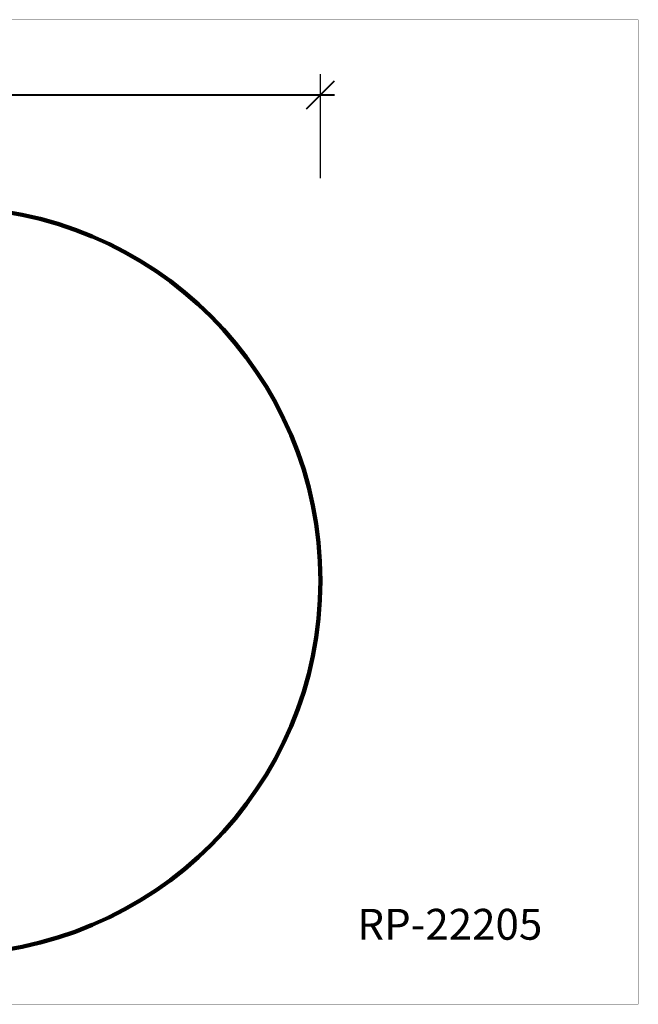
# Model space of a CAD drawing. Units: millimetres. Extents: x 158120 to 167180, y 6530 to 12565.
# Drawn here: x 163389 to 167180, y 6530 to 12565 of the extents above; entities that cross this region are included whole.
import ezdxf

# ---------------------------------------------------------------- set-up
doc = ezdxf.new("R2010")
doc.units = ezdxf.units.MM
for name, color, linetype in [('DEFAULT', 7, 'Continuous'), ('DiKom', 7, 'Continuous'), ('QITELE', 7, 'Continuous')]:
    doc.layers.add(name, color=color, linetype=linetype)
doc.layers.add('frame', color=7, linetype='Continuous', plot=False)
doc.styles.add('Qitele', font='txt', dxfattribs={"height": 300})
doc.dimstyles.new('Qitele Minor', dxfattribs={"dimscale": 85, "dimtxt": 2.5, "dimasz": 2, "dimexe": 1.5, "dimexo": 0, "dimgap": 2, "dimtad": 1, "dimdec": 0, "dimrnd": 10, "dimzin": 1, "dimtxsty": 'Standard', "dimblk": 'OBLIQUE', "dimcen": 2, "dimdle": 1, "dimclrd": 256, "dimclre": 256, "dimclrt": 256, "dimadec": 0, "dimazin": 0, "dimtfac": 1, "dimtdec": 0, "dimtmove": 0, "dimatfit": 3, "dimldrblk": 'OBLIQUE', "dimfxl": 0, "dimlwd": 40, "dimlwe": 30, "dimarcsym": 0})

# ---------------------------------------------------------------- blocks, each defined once
blk = doc.blocks.new('_Oblique')
at = {"color": 0, "linetype": 'ByBlock', "lineweight": -2}
blk.add_line((-0.5, -0.5), (0.5, 0.5), dxfattribs=at)
blk = doc.blocks.new('*D3')
at = {"layer": 'DEFAULT', "lineweight": 30, "transparency": 16777216}
for p, q in [((160652.5, 11594.5), (160652.5, 12232)), ((165232.5, 11594.5), (165232.5, 12232))]:
    blk.add_line(p, q, dxfattribs=at)
at = {"layer": 'DEFAULT', "lineweight": 40, "transparency": 16777216}
blk.add_line((160567.5, 12104.5), (165317.5, 12104.5), dxfattribs=at)
at = {"layer": 'Defpoints', "color": 0, "transparency": 16777216}
for p in [(165232.5, 12104.5), (160652.5, 9126.5), (165232.5, 9126.5)]:
    blk.add_point(p, dxfattribs=at)
at = {"layer": 'DEFAULT', "lineweight": 40, "transparency": 16777216, "xscale": 170, "yscale": 170, "zscale": 170, "rotation": 180}
blk.add_blockref('_Oblique', (160652.5, 12104.5), dxfattribs=at)
at = {"layer": 'DEFAULT', "lineweight": 40, "transparency": 16777216, "xscale": 170, "yscale": 170, "zscale": 170}
blk.add_blockref('_Oblique', (165232.5, 12104.5), dxfattribs=at)
at = {"layer": 'DEFAULT', "transparency": 16777216, "insert": (162942.5, 12311.9), "char_height": 153, "attachment_point": 5}
blk.add_mtext('4580', dxfattribs=at)

msp = doc.modelspace()

# ---------------------------------------------------------------- linework, layer by layer
at = {"layer": 'frame', "const_width": 1.42}
msp.add_lwpolyline([(158120.2, 12564.5), (167179.5, 12564.5), (167179.5, 6531), (158120.2, 6531)], close=True, dxfattribs=at)
at = {"layer": 'QITELE', "color": 60, "lineweight": 211, "true_color": 0xaff425}
msp.add_circle((162942.5, 9126.5), 2290, dxfattribs=at)

# ---------------------------------------------------------------- texts
at = {"layer": 'DiKom', "insert": (165458, 7115.4), "char_height": 189.33, "attachment_point": 1, "style": 'Qitele'}
msp.add_mtext_dynamic_manual_height_columns('RP-22205', width=3569.476, gutter_width=2.96, heights=[0], dxfattribs=at)

# ---------------------------------------------------------------- dimensions: what is measured, and where the dimension line sits
at = {"layer": 'DEFAULT'}
dim = msp.add_linear_dim(base=(165232.5, 12104.5), p1=(160652.5, 9126.5), p2=(165232.5, 9126.5), dimstyle='Qitele Minor', override={"dimtxt": 1.8, "dimgap": 1.5, "dimfxl": 6}, dxfattribs=at)
dim.commit()
dim.dimension.update_dxf_attribs({"geometry": '*D3', "text_midpoint": (162942.5, 12311.9)})

doc.saveas('drawing.dxf')
